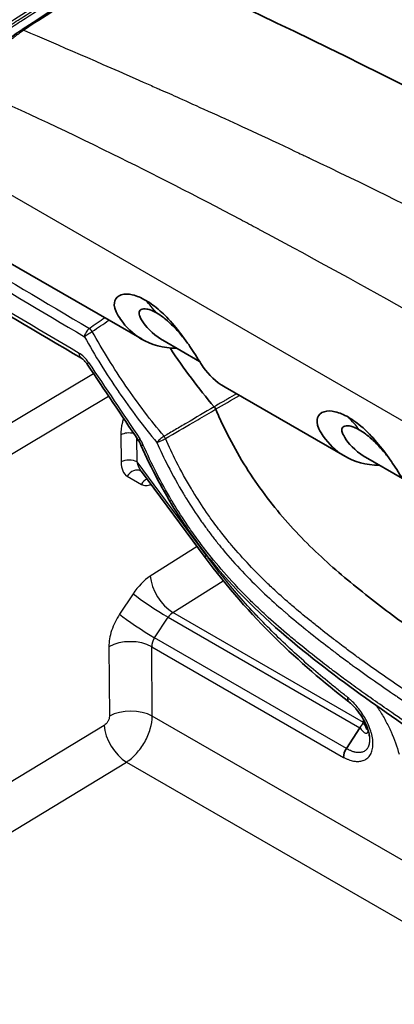
# Model space of a CAD drawing. Units: millimetres. Extents: x 43 to 3768, y 24 to 1850.
# Drawn here: x 910 to 932, y 493 to 550 of the extents above; entities that cross this region are included whole.
import ezdxf

# ---------------------------------------------------------------- set-up
doc = ezdxf.new("R2010")
doc.units = ezdxf.units.MM
doc.header["$LTSCALE"] = 3
doc.layers.add('Visible (ISO)', color=7, linetype='Continuous', lineweight=35)
doc.layers.add('Visible Narrow (ISO)', color=7, linetype='Continuous', lineweight=25)

msp = doc.modelspace()

# ---------------------------------------------------------------- linework, layer by layer
at = {"layer": 'Visible (ISO)'}
for p, q in [((910.557, 549.106), (910.557, 549.106)), ((917.221, 531.479), (904.5, 538.826)), ((920.509, 530.209), (918.404, 531.425)), ((928.788, 524.799), (921.957, 528.745)), ((932.076, 523.529), (929.971, 524.745)), ((917.186, 523.933), (920.819, 519.021)), ((929.648, 509.283), (928.883, 508.106))]:
    msp.add_line(p, q, dxfattribs=at)
for centre, major_axis, ratio, start_param, end_param in [((941.74, 213.973), (189.963, -342.89), 0.590977, 2.251982, 2.477248), ((910.555, 548.9), (-0.18, 0.273), 0.307117, 6.283071, 6.283182), ((914.094, 530.959), (-0.333, -0.562), 0.586199, 6.283124, 6.283143), ((930.011, 509.827), (0.093, 0.548), 0.237562, 1.848362, 2.055238), ((929.609, 509.326), (0.059, 0.106), 0.461068, 4.565218, 4.655247), ((929.185, 507.862), (0.317, 0.571), 0.588086, 1.469692, 2.346609)]:
    msp.add_ellipse(centre, major_axis=major_axis, ratio=ratio, start_param=start_param, end_param=end_param, dxfattribs=at)
for points in [[(923.006, 555.786), (933.717, 551.029), (944.344, 545.396), (955.117, 539.169)], [(910.375, 549.173), (912.631, 550.658), (914.871, 552.012), (916.977, 553.157)], [(913.761, 530.397), (911.271, 531.872), (908.785, 533.349), (906.302, 534.827)], [(921.337, 527.62), (920.44, 528.685), (919.602, 529.806), (918.822, 530.985)], [(917.027, 525.685), (916.05, 527.141), (915.074, 528.597), (914.098, 530.054)], [(921.337, 527.62), (921.379, 527.583), (921.404, 527.536), (921.423, 527.487)], [(917.186, 523.932), (917.184, 523.935), (917.174, 523.945), (917.157, 523.955)]]:
    msp.add_open_spline(points, degree=3, dxfattribs=at)
for points, knots in [([(907.336, 546.273), (907.546, 546.587), (907.827, 546.935), (908.237, 547.374), (908.317, 547.457), (908.462, 547.603), (908.526, 547.666), (908.787, 547.919), (908.998, 548.111), (909.538, 548.571), (909.886, 548.84), (910.276, 549.107), (910.326, 549.14), (910.375, 549.173)], [0, 0, 0, 0, 0.1949395, 0.1949395, 0.2399415, 0.2399415, 0.2736809, 0.2736809, 0.3754426, 0.3754426, 0.5240115, 0.5240115, 0.5457562, 0.5457562, 0.5457562, 0.5457562]), ([(919.199, 530.966), (918.439, 530.974), (917.751, 531.159), (916.707, 531.789), (916.315, 532.163), (915.916, 532.743), (915.82, 532.889), (915.606, 533.356), (915.633, 533.557), (915.726, 533.849), (915.862, 533.966), (916.235, 534.086), (916.462, 534.069), (916.811, 533.991), (916.944, 533.941), (917.163, 533.85), (917.298, 533.782), (917.433, 533.706)], [-0.4228486, -0.4228486, -0.4228486, -0.4228486, -0.3370076, -0.3370076, -0.2706588, -0.2706588, -0.2541848, -0.2541848, -0.2209629, -0.2209629, -0.1697954, -0.1697954, -0.1125823, -0.1125823, -0.0670875, -0.0670875, 0, 0, 0, 0]), ([(917.433, 533.706), (917.57, 533.624), (917.709, 533.534), (917.941, 533.365), (918.085, 533.254), (918.486, 532.897), (918.759, 532.624), (919.317, 531.963), (919.576, 531.617), (919.979, 531.038), (920.211, 530.688), (920.542, 530.157), (920.628, 530.017), (921.046, 529.426), (921.445, 529.051), (921.921, 528.766), (921.939, 528.755), (921.957, 528.745)], [0, 0, 0, 0, 0.0676051, 0.0676051, 0.1128477, 0.1128477, 0.1694522, 0.1694522, 0.2196301, 0.2196301, 0.2522215, 0.2522215, 0.2679467, 0.2679467, 0.3272721, 0.3272721, 0.3295882, 0.3295882, 0.3295882, 0.3295882]), ([(917.228, 532.541), (917.118, 532.715), (917.09, 532.799), (917.047, 532.944), (917.049, 533.026), (917.098, 533.127), (917.127, 533.157), (917.243, 533.224), (917.358, 533.236), (917.54, 533.203), (917.581, 533.193), (917.692, 533.159), (917.832, 533.11), (918.051, 532.984)], [-0.8713223, -0.8713223, -0.8713223, -0.8713223, -0.7633145, -0.7633145, -0.5532727, -0.5532727, -0.4281945, -0.4281945, -0.177357, -0.177357, -0.1085404, -0.1085404, 0, 0, 0, 0]), ([(919.78, 531.325), (919.715, 531.41), (919.635, 531.513), (919.385, 531.818), (919.214, 532.011), (918.952, 532.277), (918.872, 532.355), (918.626, 532.581), (918.495, 532.683), (918.295, 532.833), (918.17, 532.915), (918.051, 532.984)], [-0.180491, -0.180491, -0.180491, -0.180491, -0.1541378, -0.1541378, -0.1124824, -0.1124824, -0.0946851, -0.0946851, -0.0587049, -0.0587049, 0, 0, 0, 0]), ([(918.404, 531.425), (918.379, 531.439), (918.355, 531.454), (917.782, 531.804), (917.421, 532.237), (917.228, 532.541)], [-0.2293575, -0.2293575, -0.2293575, -0.2293575, -0.2195857, -0.2195857, 0, 0, 0, 0]), ([(914.098, 530.054), (914.057, 530.115), (914.012, 530.172), (913.923, 530.27), (913.877, 530.313), (913.809, 530.367), (913.783, 530.384), (913.761, 530.397)], [0, 0, 0, 0, 0.02599125, 0.02599125, 0.05161711, 0.05161711, 0.06860286, 0.06860286, 0.06860286, 0.06860286]), ([(960.296, 497.253), (957.201, 499.062), (954.114, 500.968), (949.139, 504.07), (947.254, 505.258), (943.489, 507.658), (941.608, 508.869), (937.855, 511.328), (935.978, 512.574), (933.188, 514.499), (932.264, 515.147), (930.429, 516.54), (929.504, 517.259), (927.719, 518.777), (926.845, 519.587), (925.169, 521.378), (924.394, 522.331), (922.961, 524.421), (922.325, 525.537), (921.663, 526.941), (921.541, 527.213), (921.423, 527.487)], [0, 0, 0, 0, 0.2251577, 0.2251577, 0.3628065, 0.3628065, 0.5004552, 0.5004552, 0.6381039, 0.6381039, 0.7069283, 0.7069283, 0.7757527, 0.7757527, 0.844577, 0.844577, 0.9134014, 0.9134014, 0.9822258, 0.9822258, 0.9984615, 0.9984615, 0.9984615, 0.9984615]), ([(930.765, 524.286), (930.005, 524.294), (929.318, 524.479), (928.274, 525.109), (927.882, 525.483), (927.483, 526.063), (927.386, 526.209), (927.173, 526.676), (927.199, 526.877), (927.293, 527.169), (927.429, 527.286), (927.802, 527.407), (928.029, 527.389), (928.377, 527.312), (928.511, 527.261), (928.729, 527.17), (928.864, 527.102), (929, 527.026)], [-0.4228486, -0.4228486, -0.4228486, -0.4228486, -0.3370076, -0.3370076, -0.2706588, -0.2706588, -0.2541848, -0.2541848, -0.2209629, -0.2209629, -0.1697954, -0.1697954, -0.1125823, -0.1125823, -0.0670875, -0.0670875, 0, 0, 0, 0]), ([(929, 527.026), (929.137, 526.945), (929.276, 526.854), (929.508, 526.685), (929.652, 526.575), (930.053, 526.217), (930.326, 525.944), (930.884, 525.283), (931.143, 524.937), (931.546, 524.358), (931.778, 524.008), (932.109, 523.477), (932.194, 523.337), (932.612, 522.747), (933.012, 522.371), (933.487, 522.086), (933.505, 522.075), (933.523, 522.065)], [0, 0, 0, 0, 0.0676051, 0.0676051, 0.1128477, 0.1128477, 0.1694522, 0.1694522, 0.2196301, 0.2196301, 0.2522215, 0.2522215, 0.2679467, 0.2679467, 0.3272721, 0.3272721, 0.3295882, 0.3295882, 0.3295882, 0.3295882]), ([(928.795, 525.861), (928.685, 526.035), (928.657, 526.119), (928.614, 526.264), (928.615, 526.346), (928.665, 526.447), (928.694, 526.477), (928.809, 526.544), (928.925, 526.556), (929.107, 526.523), (929.148, 526.513), (929.259, 526.479), (929.399, 526.43), (929.618, 526.304)], [-0.8713223, -0.8713223, -0.8713223, -0.8713223, -0.7633145, -0.7633145, -0.5532727, -0.5532727, -0.4281945, -0.4281945, -0.177357, -0.177357, -0.1085404, -0.1085404, 0, 0, 0, 0]), ([(931.346, 524.645), (931.282, 524.731), (931.202, 524.833), (930.952, 525.138), (930.781, 525.331), (930.519, 525.597), (930.439, 525.675), (930.193, 525.901), (930.062, 526.004), (929.862, 526.153), (929.737, 526.235), (929.618, 526.304)], [-0.180491, -0.180491, -0.180491, -0.180491, -0.1541378, -0.1541378, -0.1124824, -0.1124824, -0.0946851, -0.0946851, -0.0587049, -0.0587049, 0, 0, 0, 0]), ([(917.162, 525.437), (917.147, 525.472), (917.131, 525.506), (917.106, 525.553), (917.1, 525.565), (917.088, 525.586), (917.082, 525.595), (917.061, 525.632), (917.044, 525.659), (917.027, 525.685)], [0, 0, 0, 0, 0.01347203, 0.01347203, 0.01834608, 0.01834608, 0.02202722, 0.02202722, 0.03313762, 0.03313762, 0.03313762, 0.03313762]), ([(929.971, 524.745), (929.946, 524.759), (929.922, 524.774), (929.349, 525.124), (928.987, 525.557), (928.795, 525.861)], [-0.2293575, -0.2293575, -0.2293575, -0.2293575, -0.2195857, -0.2195857, 0, 0, 0, 0]), ([(954.808, 495.037), (948.497, 498.848), (942.209, 502.813), (932.754, 509.042), (929.547, 511.158), (924.737, 515.05), (923.066, 516.579), (920.708, 519.37), (919.904, 520.462), (918.803, 522.215), (918.443, 522.839), (917.768, 524.118), (917.452, 524.775), (917.162, 525.437)], [0.021557, 0.021557, 0.021557, 0.021557, 3.147508, 3.147508, 4.741717, 4.741717, 5.588706, 5.588706, 6.063864, 6.063864, 6.314958, 6.314958, 6.570304, 6.570304, 6.570304, 6.570304]), ([(929.016, 510.772), (927.602, 511.879), (926.191, 513.074), (923.425, 515.793), (922.06, 517.347), (920.819, 519.021)], [0.00065, 0.00065, 0.00065, 0.00065, 0.710589, 0.710589, 1.449105, 1.449105, 1.449105, 1.449105]), ([(928.966, 511.012), (928.953, 510.942), (928.955, 510.88), (928.983, 510.808), (928.998, 510.787), (929.017, 510.771)], [-0.000028029, -0.000028029, -0.000028029, -0.000028029, 0.0003125647, 0.0003125647, 0.0005070287, 0.0005070287, 0.0005070287, 0.0005070287]), ([(930.195, 508.803), (930.184, 508.891), (930.165, 508.986), (930.105, 509.206), (930.059, 509.333), (929.94, 509.603), (929.863, 509.748), (929.677, 510.05), (929.562, 510.207), (929.433, 510.359), (929.424, 510.369), (929.403, 510.393), (929.391, 510.408), (929.34, 510.465), (929.301, 510.506), (929.222, 510.587), (929.181, 510.626), (929.12, 510.682), (929.1, 510.7), (929.069, 510.727), (929.058, 510.736), (929.043, 510.749), (929.038, 510.754), (929.03, 510.76), (929.027, 510.762), (929.024, 510.765), (929.022, 510.766), (929.021, 510.768), (929.02, 510.768), (929.019, 510.769), (929.018, 510.77), (929.017, 510.771)], [0, 0, 0, 0, 0.0389903, 0.0389903, 0.0875616, 0.0875616, 0.1440078, 0.1440078, 0.2119721, 0.2119721, 0.2166859, 0.2166859, 0.223757, 0.223757, 0.2449859, 0.2449859, 0.2666644, 0.2666644, 0.2775737, 0.2775737, 0.2830365, 0.2830365, 0.2857688, 0.2857688, 0.2871349, 0.2871349, 0.2878179, 0.2878179, 0.2879886, 0.2879886, 0.2885019, 0.2885019, 0.2885019, 0.2885019]), ([(929.654, 509.292), (929.658, 509.298), (929.661, 509.304), (929.665, 509.31), (929.689, 509.35), (929.716, 509.387), (929.743, 509.423), (929.752, 509.433), (929.76, 509.444), (929.768, 509.454), (929.787, 509.478), (929.807, 509.502), (929.823, 509.525), (929.824, 509.527), (929.826, 509.529), (929.827, 509.531), (929.841, 509.551), (929.852, 509.571), (929.852, 509.591)], [0, 0, 0, 0, 0.0000239557, 0.0000239557, 0.0000239557, 0.0001912647, 0.0001912647, 0.0001912647, 0.0002414205, 0.0002414205, 0.0002414205, 0.0003621307, 0.0003621307, 0.0003621307, 0.000373512, 0.000373512, 0.000373512, 0.0004828405, 0.0004828405, 0.0004828405, 0.0004828405])]:
    msp.add_open_spline(points, degree=3, knots=knots, dxfattribs=at)
at = {"layer": 'Visible Narrow (ISO)'}
for p, q in [((910.291, 549.013), (910.291, 549.013)), ((911.771, 548.586), (911.771, 548.586)), ((971.965, 503.782), (908.691, 540.323)), ((914.222, 532.103), (914.222, 532.103)), ((915.457, 530.109), (915.457, 530.109)), ((914.46, 529.513), (902.039, 522.091)), ((902.822, 520.774), (915.315, 528.238)), ((916.815, 528.085), (916.815, 528.085)), ((917.166, 527.603), (917.166, 527.603)), ((916.013, 526.022), (916.025, 524.472)), ((916.941, 524.472), (916.93, 525.828)), ((920.882, 519.142), (916.941, 524.472)), ((916.381, 523.653), (917.187, 523.194)), ((924.719, 521.97), (924.719, 521.97)), ((920.359, 519.643), (917.693, 517.943)), ((918.989, 515.863), (921.851, 517.688)), ((916.715, 516.946), (915.942, 515.774)), ((917.939, 514.424), (918.712, 515.597)), ((918.712, 515.597), (929.648, 509.283)), ((929.852, 509.591), (918.989, 515.863)), ((928.883, 508.106), (917.939, 514.424)), ((915.332, 513.918), (915.362, 509.947)), ((917.773, 513.918), (928.723, 507.596)), ((917.803, 509.947), (917.773, 513.918)), ((945.875, 493.74), (917.803, 509.947)), ((915.065, 509.423), (897.366, 498.671)), ((929.654, 509.292), (929.654, 509.292)), ((898.629, 496.57), (916.328, 507.323)), ((916.328, 507.323), (941.397, 492.849))]:
    msp.add_line(p, q, dxfattribs=at)
for centre, major_axis, ratio, start_param, end_param in [((910.555, 548.9), (-0.18, 0.273), 0.307117, 5.559979, 6.283074), ((4051.172, 1980.337), (-4379.885, 317.703), 0.524877, 0.808771, 0.811227), ((4051.17, 1979.985), (4380.235, -317.706), 0.524881, 3.950397, 3.952807), ((4051.171, 1978.886), (-4380.237, 317.687), 0.524884, 0.808727, 0.81111), ((904.95, 516.156), (10.867, 18.818), 0.575198, 6.046578, 6.1198), ((914.267, 531.866), (0.183, -0.27), 0.401518, 1.529165, 2.315637), ((914.267, 531.866), (0.184, -0.27), 0.401446, 1.528347, 2.314712), ((913.67, 529.775), (0.628, -0.985), 0.537996, 1.613683, 2.326048), ((914.094, 530.959), (-0.333, -0.562), 0.586199, 5.504353, 6.283185), ((914.641, 530.418), (-0.543, -0.363), 0.112755, 5.673196, 6.283185), ((5750.741, 3182.355), (-4677.367, 5200.827), 0.780486, 1.389352, 1.390109), ((916.516, 509.476), (10.867, 18.818), 0.575198, 6.046578, 6.1198), ((916.467, 525.755), (-0.653, -0.005), 0.57229, 4.255013, 5.476008), ((917.569, 526.049), (-0.542, -0.364), 0.112289, 5.672549, 6.283186), ((911.91, 522.882), (-5.337, -2.652), 0.611202, 3.111626, 3.221104), ((918.417, 525.79), (0.165, -0.282), 0.40089, 1.391978, 1.870923), ((918.417, 525.79), (0.164, -0.282), 0.399878, 1.393617, 1.872478), ((917.761, 525.699), (-0.598, -0.262), 0.142881, 6.283185, 6.896653), ((916.479, 524.206), (-0.653, -0.005), 0.57229, 3.922665, 5.476008), ((916.835, 523.387), (0.323, 0.568), 0.805651, 0.001203, 1.559687), ((917.641, 522.928), (-0.323, -0.568), 0.805651, 3.995459, 4.70128), ((917.713, 516.308), (1.198, 1.794), 0.549034, 0.895591, 1.581829), ((918.903, 517.232), (0.936, -1.469), 0.525894, 3.912012, 5.472887), ((917.925, 516.236), (1.454, -0.959), 0.070132, 3.777386, 5.330313), ((917.151, 515.063), (1.454, -0.959), 0.070132, 3.777386, 5.330313), ((919.003, 515.412), (-0.341, -0.48), 0.584744, 4.056341, 4.742559), ((916.542, 513.207), (1.742, 0.013), 0.57229, 0.781073, 2.334416), ((918.262, 514.167), (0.342, 0.555), 0.631164, 1.495818, 2.374952), ((916.571, 509.236), (1.742, 0.013), 0.57229, 0.781073, 2.334416), ((916.275, 508.713), (0.904, -1.489), 0.54169, 3.92359, 5.484908)]:
    msp.add_ellipse(centre, major_axis=major_axis, ratio=ratio, start_param=start_param, end_param=end_param, dxfattribs=at)
for points, knots in [([(922.344, 555.716), (924.554, 554.724), (926.752, 553.696), (928.943, 552.632), (931.702, 551.292), (934.452, 549.895), (937.205, 548.447), (939.959, 546.998), (942.716, 545.497), (945.492, 543.95), (946.88, 543.176), (948.273, 542.391), (949.673, 541.595), (950.372, 541.196), (951.074, 540.796), (951.777, 540.392), (952.414, 540.027), (953.053, 539.66), (953.692, 539.29)], [0.0014281, 0.0014281, 0.0014281, 0.0014281, 0.186904, 0.186904, 0.186904, 0.4205387, 0.4205387, 0.4205387, 0.6541733, 0.6541733, 0.6541733, 0.7709906, 0.7709906, 0.7709906, 0.8293993, 0.8293993, 0.8293993, 0.8822672, 0.8822672, 0.8822672, 0.8822672]), ([(909.514, 549.483), (910.652, 550.234), (911.779, 550.947), (912.889, 551.617), (912.898, 551.623), (912.907, 551.629), (912.917, 551.634), (914.017, 552.299), (915.095, 552.918), (916.148, 553.491)], [0, 0, 0, 0, 0.00501269, 0.00501269, 0.00501269, 0.00505461, 0.00505461, 0.00505461, 0.01002538, 0.01002538, 0.01002538, 0.01002538]), ([(909.62, 549.369), (909.904, 549.556), (910.19, 549.743), (910.474, 549.926), (911.327, 550.477), (912.163, 551), (912.99, 551.5), (912.996, 551.503), (913.001, 551.506), (913.007, 551.51), (914.104, 552.172), (915.182, 552.792), (916.231, 553.362)], [0, 0, 0, 0, 0.001242607, 0.001242607, 0.001242607, 0.004970429, 0.004970429, 0.004970429, 0.00499587, 0.00499587, 0.00499587, 0.009940857, 0.009940857, 0.009940857, 0.009940857]), ([(916.315, 553.234), (915.266, 552.664), (914.189, 552.045), (913.092, 551.382), (913.086, 551.379), (913.081, 551.375), (913.076, 551.372), (912.524, 551.039), (911.969, 550.696), (911.408, 550.341), (911.127, 550.164), (910.845, 549.984), (910.561, 549.8), (910.277, 549.617), (909.991, 549.43), (909.707, 549.243)], [0, 0, 0, 0, 0.004951063, 0.004951063, 0.004951063, 0.004975129, 0.004975129, 0.004975129, 0.007462694, 0.007462694, 0.007462694, 0.008706477, 0.008706477, 0.008706477, 0.009950259, 0.009950259, 0.009950259, 0.009950259]), ([(917.115, 553.154), (916.053, 552.576), (914.962, 551.949), (913.853, 551.278), (913.298, 550.942), (912.737, 550.596), (912.174, 550.239), (911.611, 549.883), (911.045, 549.517), (910.476, 549.141)], [0, 0, 0, 0, 0.00501699, 0.00501699, 0.00501699, 0.00752697, 0.00752697, 0.00752697, 0.01003596, 0.01003596, 0.01003596, 0.01003596]), ([(910.476, 549.141), (910.312, 549.03), (910.147, 548.91), (909.983, 548.784), (909.82, 548.658), (909.66, 548.528), (909.503, 548.394), (909.499, 548.391), (909.496, 548.388), (909.492, 548.385), (909.339, 548.254), (909.188, 548.117), (909.044, 547.981), (909.04, 547.977), (909.036, 547.973), (909.032, 547.969), (908.888, 547.833), (908.752, 547.698), (908.621, 547.562), (908.618, 547.558), (908.614, 547.555), (908.611, 547.551), (908.481, 547.415), (908.357, 547.28), (908.24, 547.145), (908.237, 547.142), (908.234, 547.139), (908.231, 547.136), (908.113, 547), (908.002, 546.865), (907.899, 546.734), (907.898, 546.731), (907.896, 546.729), (907.894, 546.727), (907.687, 546.461), (907.515, 546.209), (907.377, 545.972)], [-0.00000006, -0.00000006, -0.00000006, -0.00000006, 0.000729272, 0.000729272, 0.000729272, 0.001458605, 0.001458605, 0.001458605, 0.001475401, 0.001475401, 0.001475401, 0.002187937, 0.002187937, 0.002187937, 0.002207625, 0.002207625, 0.002207625, 0.002917269, 0.002917269, 0.002917269, 0.002936868, 0.002936868, 0.002936868, 0.003646601, 0.003646601, 0.003646601, 0.003663541, 0.003663541, 0.003663541, 0.004375934, 0.004375934, 0.004375934, 0.004388045, 0.004388045, 0.004388045, 0.005834598, 0.005834598, 0.005834598, 0.005834598]), ([(910.476, 549.141), (912.483, 548.283), (914.755, 547.302), (917.295, 546.179), (917.538, 546.071), (917.785, 545.962), (918.033, 545.851), (918.128, 545.809), (918.223, 545.767), (918.318, 545.724), (918.378, 545.698), (918.438, 545.671), (918.498, 545.644), (918.504, 545.642), (918.504, 545.642), (918.506, 545.641), (918.509, 545.64), (918.511, 545.639), (918.513, 545.638), (918.522, 545.634), (918.531, 545.629), (918.541, 545.625), (919.13, 545.362), (920.111, 544.924), (921.485, 544.299), (922.681, 543.754), (924.175, 543.067), (925.967, 542.22), (926.092, 542.161), (926.219, 542.101), (926.348, 542.04), (926.417, 542.007), (926.487, 541.974), (926.557, 541.941), (926.606, 541.918), (926.654, 541.895), (926.703, 541.871), (926.714, 541.866), (926.727, 541.86), (926.736, 541.855), (926.749, 541.849), (926.762, 541.843), (926.776, 541.837), (929.98, 540.311), (932.602, 538.992), (934.64, 537.938), (934.742, 537.885), (934.841, 537.834), (934.94, 537.783), (934.948, 537.778), (934.956, 537.774), (934.966, 537.769), (934.977, 537.763), (934.988, 537.757), (934.999, 537.752), (935.021, 537.74), (935.043, 537.729), (935.065, 537.718), (935.109, 537.695), (935.152, 537.672), (935.196, 537.649), (935.283, 537.604), (935.371, 537.558), (935.458, 537.513), (935.632, 537.422), (935.806, 537.331), (935.979, 537.239), (936.326, 537.057), (936.671, 536.874), (937.014, 536.691), (937.663, 536.345), (938.306, 535.998), (938.943, 535.65), (938.98, 535.63), (939.016, 535.61), (939.053, 535.59), (939.736, 535.216), (940.412, 534.841), (941.081, 534.466), (941.729, 534.101), (942.371, 533.736), (943.006, 533.37)], [0.004586, 0.004586, 0.004586, 0.004586, 0.2169206, 0.2169206, 0.2169206, 0.2373057, 0.2373057, 0.2373057, 0.245063, 0.245063, 0.245063, 0.2499113, 0.2499113, 0.2499113, 0.2503962, 0.2503962, 0.2503962, 0.250881, 0.250881, 0.250881, 0.2528203, 0.2528203, 0.2528203, 0.3769375, 0.3769375, 0.3769375, 0.4849532, 0.4849532, 0.4849532, 0.4925191, 0.4925191, 0.4925191, 0.4966121, 0.4966121, 0.4966121, 0.4994235, 0.4994235, 0.4994235, 0.5000849, 0.5000849, 0.5000849, 0.5010546, 0.5010546, 0.5010546, 0.7375305, 0.7375305, 0.7375305, 0.7492889, 0.7492889, 0.7492889, 0.7502585, 0.7502585, 0.7502585, 0.7512282, 0.7512282, 0.7512282, 0.7531675, 0.7531675, 0.7531675, 0.7570462, 0.7570462, 0.7570462, 0.7648035, 0.7648035, 0.7648035, 0.7803182, 0.7803182, 0.7803182, 0.8113474, 0.8113474, 0.8113474, 0.8700193, 0.8700193, 0.8700193, 0.873406, 0.873406, 0.873406, 0.9364004, 0.9364004, 0.9364004, 0.9975232, 0.9975232, 0.9975232, 0.9975232]), ([(940.518, 528.454), (939.876, 528.825), (939.243, 529.189), (938.619, 529.548), (937.909, 529.956), (937.21, 530.357), (936.522, 530.75), (935.073, 531.578), (933.675, 532.372), (932.326, 533.13), (929.271, 534.847), (926.472, 536.384), (923.929, 537.742), (923.901, 537.757), (923.873, 537.772), (923.846, 537.786), (923.837, 537.791), (923.829, 537.795), (923.817, 537.802), (923.488, 537.977), (923.161, 538.151), (922.836, 538.323), (920.315, 539.659), (917.879, 540.907), (915.529, 542.068), (912.673, 543.477), (909.944, 544.757), (907.341, 545.909)], [0.0019867, 0.0019867, 0.0019867, 0.0019867, 0.0515907, 0.0515907, 0.0515907, 0.108059, 0.108059, 0.108059, 0.2269669, 0.2269669, 0.2269669, 0.4962641, 0.4962641, 0.4962641, 0.4991991, 0.4991991, 0.4991991, 0.5001646, 0.5001646, 0.5001646, 0.5271975, 0.5271975, 0.5271975, 0.736412, 0.736412, 0.736412, 0.9906188, 0.9906188, 0.9906188, 0.9906188]), ([(914.222, 532.103), (914.149, 532.048), (914.08, 531.969), (913.978, 531.798), (913.945, 531.708), (913.938, 531.63)], [0, 0, 0, 0, 0.0003526633, 0.0003526633, 0.0007053266, 0.0007053266, 0.0007053266, 0.0007053266]), ([(913.938, 531.63), (913.982, 531.667), (914.052, 531.717), (914.213, 531.825), (914.303, 531.881), (914.383, 531.928)], [-0.0000048453, -0.0000048453, -0.0000048453, -0.0000048453, 0.0003440005, 0.0003440005, 0.0006928463, 0.0006928463, 0.0006928463, 0.0006928463]), ([(913.938, 531.63), (914.538, 530.552), (915.184, 529.506), (915.875, 528.495), (915.877, 528.492), (915.879, 528.49), (915.88, 528.487), (916.573, 527.473), (917.303, 526.506), (918.069, 525.585)], [0, 0, 0, 0, 0.004307688, 0.004307688, 0.004307688, 0.004318959, 0.004318959, 0.004318959, 0.008637917, 0.008637917, 0.008637917, 0.008637917]), ([(918.476, 525.937), (917.716, 526.848), (916.993, 527.806), (915.62, 529.817), (914.978, 530.856), (914.383, 531.928)], [0.000093543, 0.000093543, 0.000093543, 0.000093543, 0.004373552, 0.004373552, 0.008653561, 0.008653561, 0.008653561, 0.008653561]), ([(922.617, 528.363), (922.441, 528.262), (922.265, 528.162), (922.09, 528.061), (922.027, 528.025), (921.964, 527.989), (921.901, 527.953), (921.712, 527.844), (921.524, 527.735), (921.337, 527.62)], [0.010598721, 0.010598721, 0.010598721, 0.010598721, 0.011529017, 0.011529017, 0.011529017, 0.011862412, 0.011862412, 0.011862412, 0.012862491, 0.012862491, 0.012862491, 0.012862491]), ([(921.337, 527.62), (920.814, 527.311), (920.29, 527.003), (919.766, 526.695), (919.548, 526.567), (919.33, 526.439), (919.112, 526.311), (918.9, 526.186), (918.688, 526.061), (918.476, 525.937)], [0, 0, 0, 0, 0.002321799, 0.002321799, 0.002321799, 0.003287293, 0.003287293, 0.003287293, 0.004227239, 0.004227239, 0.004227239, 0.004227239]), ([(918.558, 525.805), (919.082, 526.113), (919.607, 526.42), (920.132, 526.727), (920.485, 526.934), (920.837, 527.14), (921.19, 527.346), (921.268, 527.392), (921.346, 527.438), (921.423, 527.487)], [0.000000024, 0.000000024, 0.000000024, 0.000000024, 0.002323216, 0.002323216, 0.002323216, 0.00388452, 0.00388452, 0.00388452, 0.004230048, 0.004230048, 0.004230048, 0.004230048]), ([(916.17, 526.963), (916.143, 526.882), (916.12, 526.8), (916.1, 526.72), (916.038, 526.47), (916.012, 526.229), (916.013, 526.022)], [1.0143235, 1.0143235, 1.0143235, 1.0143235, 1.1423257, 1.1423257, 1.1423257, 1.5398833, 1.5398833, 1.5398833, 1.5398833]), ([(918.476, 525.937), (918.398, 525.887), (918.313, 525.824), (918.167, 525.697), (918.105, 525.634), (918.069, 525.585)], [0, 0, 0, 0, 0.0003507423, 0.0003507423, 0.0007014508, 0.0007014508, 0.0007014508, 0.0007014508]), ([(918.069, 525.585), (918.124, 525.603), (918.204, 525.636), (918.381, 525.715), (918.475, 525.761), (918.558, 525.805)], [-0.0000053112, -0.0000053112, -0.0000053112, -0.0000053112, 0.0003436447, 0.0003436447, 0.0006926376, 0.0006926376, 0.0006926376, 0.0006926376]), ([(918.069, 525.585), (918.266, 525.137), (918.475, 524.693), (918.696, 524.259), (918.973, 523.712), (919.269, 523.177), (919.582, 522.653), (919.639, 522.559), (919.696, 522.466), (919.753, 522.372), (920.016, 521.946), (920.292, 521.527), (920.58, 521.116), (920.639, 521.033), (920.698, 520.949), (920.758, 520.866), (920.877, 520.701), (920.999, 520.537), (921.121, 520.375), (921.181, 520.296), (921.24, 520.219), (921.3, 520.142), (921.426, 519.979), (921.553, 519.819), (921.681, 519.662), (921.74, 519.59), (921.798, 519.518), (921.857, 519.447), (922.561, 518.601), (923.297, 517.823), (924.057, 517.095), (924.111, 517.043), (924.165, 516.992), (924.219, 516.941), (924.579, 516.601), (924.944, 516.272), (925.309, 515.954), (925.359, 515.911), (925.409, 515.868), (925.458, 515.825), (925.83, 515.505), (926.203, 515.196), (926.577, 514.894), (926.621, 514.858), (926.666, 514.822), (926.711, 514.786), (927.091, 514.482), (927.471, 514.185), (927.853, 513.891), (927.893, 513.861), (927.932, 513.83), (927.972, 513.8), (928.146, 513.667), (928.319, 513.535), (928.493, 513.403), (928.707, 513.241), (928.921, 513.082), (929.135, 512.925), (929.17, 512.899), (929.204, 512.874), (929.239, 512.849), (930.062, 512.248), (930.89, 511.675), (931.718, 511.107), (931.742, 511.09), (931.766, 511.074), (931.791, 511.057), (933.493, 509.891), (935.199, 508.76), (936.907, 507.641), (936.91, 507.639), (936.913, 507.637), (936.916, 507.635), (938.627, 506.515), (940.34, 505.41), (942.054, 504.315), (942.073, 504.303), (942.091, 504.292), (942.11, 504.28), (943.806, 503.197), (945.504, 502.123), (947.204, 501.059), (947.244, 501.034), (947.284, 501.009), (947.324, 500.984), (949.003, 499.934), (950.683, 498.889), (952.365, 497.859), (952.426, 497.821), (952.488, 497.784), (952.549, 497.746), (954.209, 496.73), (955.872, 495.729), (957.536, 494.757)], [0, 0, 0, 0, 0.00173274, 0.00173274, 0.00173274, 0.00391194, 0.00391194, 0.00391194, 0.00430292, 0.00430292, 0.00430292, 0.00609024, 0.00609024, 0.00609024, 0.00645438, 0.00645438, 0.00645438, 0.00717948, 0.00717948, 0.00717948, 0.00753011, 0.00753011, 0.00753011, 0.00826848, 0.00826848, 0.00826848, 0.00860584, 0.00860584, 0.00860584, 0.01262503, 0.01262503, 0.01262503, 0.01290875, 0.01290875, 0.01290875, 0.01480333, 0.01480333, 0.01480333, 0.01506021, 0.01506021, 0.01506021, 0.01698162, 0.01698162, 0.01698162, 0.01721167, 0.01721167, 0.01721167, 0.01915993, 0.01915993, 0.01915993, 0.01936313, 0.01936313, 0.01936313, 0.02024907, 0.02024907, 0.02024907, 0.02133823, 0.02133823, 0.02133823, 0.02151459, 0.02151459, 0.02151459, 0.02569484, 0.02569484, 0.02569484, 0.02581751, 0.02581751, 0.02581751, 0.03440807, 0.03440807, 0.03440807, 0.03442334, 0.03442334, 0.03442334, 0.04302918, 0.04302918, 0.04302918, 0.04312131, 0.04312131, 0.04312131, 0.05163502, 0.05163502, 0.05163502, 0.05183454, 0.05183454, 0.05183454, 0.06024085, 0.06024085, 0.06024085, 0.06054764, 0.06054764, 0.06054764, 0.06884669, 0.06884669, 0.06884669, 0.06884669]), ([(957.786, 495.25), (956.124, 496.222), (954.465, 497.22), (952.808, 498.234), (952.755, 498.267), (952.701, 498.3), (952.648, 498.333), (950.959, 499.367), (949.272, 500.416), (947.586, 501.47), (947.565, 501.484), (947.543, 501.497), (947.522, 501.511), (945.815, 502.579), (944.109, 503.657), (942.406, 504.745), (942.396, 504.751), (942.385, 504.758), (942.375, 504.764), (940.682, 505.845), (938.99, 506.935), (937.301, 508.041), (937.259, 508.068), (937.218, 508.095), (937.176, 508.123), (935.518, 509.208), (933.862, 510.307), (932.209, 511.437), (932.138, 511.486), (932.067, 511.534), (931.995, 511.583), (931.22, 512.115), (930.445, 512.651), (929.674, 513.211), (929.591, 513.271), (929.507, 513.332), (929.424, 513.393), (929.212, 513.549), (929, 513.706), (928.788, 513.866), (928.664, 513.96), (928.539, 514.056), (928.414, 514.151), (928.327, 514.218), (928.239, 514.285), (928.151, 514.353), (927.821, 514.607), (927.49, 514.864), (927.161, 515.126), (927.069, 515.2), (926.976, 515.274), (926.884, 515.348), (926.56, 515.61), (926.237, 515.877), (925.915, 516.151), (925.821, 516.232), (925.726, 516.313), (925.632, 516.395), (925.314, 516.672), (924.996, 516.957), (924.682, 517.251), (924.588, 517.339), (924.494, 517.428), (924.4, 517.518), (923.685, 518.203), (922.992, 518.932), (922.328, 519.723), (922.244, 519.823), (922.16, 519.924), (922.077, 520.026), (921.975, 520.152), (921.873, 520.28), (921.772, 520.409), (921.692, 520.512), (921.612, 520.615), (921.533, 520.72), (921.431, 520.854), (921.331, 520.99), (921.232, 521.126), (921.156, 521.23), (921.081, 521.336), (921.007, 521.441), (920.736, 521.827), (920.477, 522.219), (920.23, 522.619), (920.165, 522.723), (920.101, 522.828), (920.038, 522.933), (919.733, 523.442), (919.446, 523.962), (919.177, 524.492), (918.959, 524.922), (918.752, 525.361), (918.558, 525.805)], [0, 0, 0, 0, 0.00821856, 0.00821856, 0.00821856, 0.00848348, 0.00848348, 0.00848348, 0.01685952, 0.01685952, 0.01685952, 0.01696696, 0.01696696, 0.01696696, 0.02545045, 0.02545045, 0.02545045, 0.02550104, 0.02550104, 0.02550104, 0.03393393, 0.03393393, 0.03393393, 0.03414094, 0.03414094, 0.03414094, 0.04241741, 0.04241741, 0.04241741, 0.04277477, 0.04277477, 0.04277477, 0.04665915, 0.04665915, 0.04665915, 0.04707786, 0.04707786, 0.04707786, 0.04814899, 0.04814899, 0.04814899, 0.04878002, 0.04878002, 0.04878002, 0.04922481, 0.04922481, 0.04922481, 0.05090089, 0.05090089, 0.05090089, 0.05137074, 0.05137074, 0.05137074, 0.05302176, 0.05302176, 0.05302176, 0.05350695, 0.05350695, 0.05350695, 0.05514263, 0.05514263, 0.05514263, 0.05563328, 0.05563328, 0.05563328, 0.05938437, 0.05938437, 0.05938437, 0.05985879, 0.05985879, 0.05985879, 0.06044481, 0.06044481, 0.06044481, 0.0609102, 0.0609102, 0.0609102, 0.06150525, 0.06150525, 0.06150525, 0.06196078, 0.06196078, 0.06196078, 0.06362612, 0.06362612, 0.06362612, 0.06406037, 0.06406037, 0.06406037, 0.06616329, 0.06616329, 0.06616329, 0.06786786, 0.06786786, 0.06786786, 0.06786786]), ([(954.808, 495.255), (953.96, 495.767), (953.111, 496.283), (952.264, 496.803), (951.47, 497.29), (950.676, 497.779), (949.883, 498.27), (948.922, 498.865), (947.962, 499.464), (947.002, 500.065), (945.25, 501.163), (943.5, 502.27), (941.752, 503.388), (941.187, 503.749), (940.623, 504.111), (940.058, 504.474), (938.875, 505.236), (937.693, 506.003), (936.513, 506.778), (936.062, 507.073), (935.612, 507.37), (935.162, 507.668), (934.347, 508.207), (933.534, 508.75), (932.721, 509.301), (932.245, 509.623), (931.769, 509.948), (931.294, 510.276), (930.958, 510.507), (930.622, 510.741), (930.286, 510.977), (930.189, 511.046), (930.092, 511.114), (929.994, 511.183), (929.687, 511.401), (929.38, 511.621), (929.073, 511.845), (928.948, 511.937), (928.823, 512.029), (928.699, 512.121), (928.483, 512.281), (928.268, 512.444), (928.053, 512.609), (927.99, 512.657), (927.928, 512.705), (927.865, 512.753), (927.713, 512.87), (927.561, 512.987), (927.409, 513.105), (926.979, 513.439), (926.551, 513.778), (926.124, 514.127), (925.903, 514.308), (925.683, 514.491), (925.463, 514.678), (925.064, 515.017), (924.668, 515.366), (924.272, 515.731), (924.041, 515.945), (923.81, 516.163), (923.58, 516.388), (923.417, 516.547), (923.255, 516.708), (923.095, 516.872), (922.841, 517.131), (922.59, 517.395), (922.343, 517.665), (921.94, 518.107), (921.546, 518.564), (921.162, 519.04), (921.063, 519.163), (920.965, 519.287), (920.868, 519.412), (920.691, 519.639), (920.517, 519.87), (920.345, 520.106), (920.244, 520.244), (920.144, 520.383), (920.046, 520.524), (919.976, 520.624), (919.906, 520.724), (919.838, 520.825), (919.552, 521.243), (919.279, 521.669), (919.018, 522.101), (918.976, 522.17), (918.935, 522.239), (918.893, 522.309), (918.296, 523.316), (917.764, 524.359), (917.293, 525.436)], [0.00450233, 0.00450233, 0.00450233, 0.00450233, 0.00870771, 0.00870771, 0.00870771, 0.01264616, 0.01264616, 0.01264616, 0.01741623, 0.01741623, 0.01741623, 0.02612475, 0.02612475, 0.02612475, 0.02893769, 0.02893769, 0.02893769, 0.03483327, 0.03483327, 0.03483327, 0.03708346, 0.03708346, 0.03708346, 0.04115634, 0.04115634, 0.04115634, 0.04354172, 0.04354172, 0.04354172, 0.04522922, 0.04522922, 0.04522922, 0.04571884, 0.04571884, 0.04571884, 0.04726566, 0.04726566, 0.04726566, 0.04789596, 0.04789596, 0.04789596, 0.04898452, 0.04898452, 0.04898452, 0.0493021, 0.0493021, 0.0493021, 0.05007307, 0.05007307, 0.05007307, 0.05225019, 0.05225019, 0.05225019, 0.05337499, 0.05337499, 0.05337499, 0.05541143, 0.05541143, 0.05541143, 0.05660397, 0.05660397, 0.05660397, 0.05744787, 0.05744787, 0.05744787, 0.05878107, 0.05878107, 0.05878107, 0.06095854, 0.06095854, 0.06095854, 0.06152075, 0.06152075, 0.06152075, 0.06253897, 0.06253897, 0.06253897, 0.06313546, 0.06313546, 0.06313546, 0.06355719, 0.06355719, 0.06355719, 0.06531258, 0.06531258, 0.06531258, 0.06559363, 0.06559363, 0.06559363, 0.06966652, 0.06966652, 0.06966652, 0.06966652]), ([(916.025, 524.472), (916.026, 524.286), (916.058, 524.107), (916.121, 523.963), (916.183, 523.82), (916.275, 523.713), (916.381, 523.653)], [4.6814759, 4.6814759, 4.6814759, 4.6814759, 5.1265611, 5.1265611, 5.1265611, 5.5715942, 5.5715942, 5.5715942, 5.5715942]), ([(917.187, 523.194), (917.265, 523.15), (917.355, 523.127), (917.451, 523.13), (917.541, 523.133), (917.635, 523.157), (917.728, 523.2)], [2.4300015, 2.4300015, 2.4300015, 2.4300015, 2.7528964, 2.7528964, 2.7528964, 3.0539646, 3.0539646, 3.0539646, 3.0539646]), ([(920.882, 519.142), (920.844, 519.099), (920.821, 519.064), (920.814, 519.033), (920.815, 519.026), (920.819, 519.021)], [0.0000115, 0.0000115, 0.0000115, 0.0000115, 0.5, 0.5, 0.7012712, 0.7012712, 0.7012712, 0.7012712]), ([(928.966, 511.012), (928.877, 511.082), (928.788, 511.152), (928.699, 511.222), (928.625, 511.28), (928.551, 511.339), (928.477, 511.398), (928.297, 511.542), (928.117, 511.687), (927.937, 511.834), (927.579, 512.127), (927.221, 512.426), (926.866, 512.734), (926.857, 512.741), (926.849, 512.748), (926.84, 512.755), (926.138, 513.363), (925.442, 514.003), (924.76, 514.676), (924.419, 515.013), (924.082, 515.358), (923.748, 515.713), (923.744, 515.717), (923.74, 515.722), (923.736, 515.726), (923.406, 516.077), (923.08, 516.437), (922.76, 516.805), (922.752, 516.814), (922.744, 516.823), (922.736, 516.832), (922.42, 517.196), (922.109, 517.567), (921.804, 517.947), (921.792, 517.961), (921.781, 517.976), (921.77, 517.99), (921.611, 518.187), (921.455, 518.387), (921.299, 518.589), (921.222, 518.69), (921.145, 518.791), (921.068, 518.893), (921.044, 518.925), (921.019, 518.958), (920.995, 518.99), (920.976, 519.015), (920.958, 519.041), (920.939, 519.066), (920.929, 519.079), (920.92, 519.091), (920.91, 519.104), (920.901, 519.117), (920.892, 519.13), (920.882, 519.142)], [0, 0, 0, 0, 0.00044841, 0.00044841, 0.00044841, 0.00082158, 0.00082158, 0.00082158, 0.0017292, 0.0017292, 0.0017292, 0.00354436, 0.00354436, 0.00354436, 0.00358726, 0.00358726, 0.00358726, 0.00717453, 0.00717453, 0.00717453, 0.00896816, 0.00896816, 0.00896816, 0.00899005, 0.00899005, 0.00899005, 0.01076179, 0.01076179, 0.01076179, 0.01080528, 0.01080528, 0.01080528, 0.01255542, 0.01255542, 0.01255542, 0.01262049, 0.01262049, 0.01262049, 0.01352809, 0.01352809, 0.01352809, 0.0139819, 0.0139819, 0.0139819, 0.01412485, 0.01412485, 0.01412485, 0.01423695, 0.01423695, 0.01423695, 0.014293, 0.014293, 0.014293, 0.01434905, 0.01434905, 0.01434905, 0.01434905]), ([(915.942, 515.774), (915.749, 515.482), (915.593, 515.162), (915.488, 514.842), (915.383, 514.523), (915.33, 514.205), (915.332, 513.918)], [5.8698253, 5.8698253, 5.8698253, 5.8698253, 6.3083081, 6.3083081, 6.3083081, 6.746791, 6.746791, 6.746791, 6.746791]), ([(928.723, 507.596), (928.739, 507.587), (928.755, 507.579), (928.77, 507.571), (928.796, 507.558), (928.821, 507.546), (928.846, 507.534), (928.897, 507.51), (928.947, 507.489), (928.997, 507.47), (929.096, 507.432), (929.194, 507.404), (929.29, 507.386), (929.296, 507.385), (929.303, 507.384), (929.31, 507.383), (929.398, 507.367), (929.486, 507.36), (929.569, 507.363), (929.574, 507.363), (929.579, 507.364), (929.584, 507.364), (929.668, 507.368), (929.747, 507.382), (929.823, 507.406), (929.826, 507.407), (929.83, 507.408), (929.834, 507.41), (929.91, 507.435), (929.98, 507.472), (930.044, 507.518), (930.046, 507.52), (930.048, 507.522), (930.05, 507.523), (930.114, 507.572), (930.171, 507.632), (930.22, 507.702), (930.221, 507.704), (930.222, 507.705), (930.223, 507.707), (930.271, 507.779), (930.31, 507.861), (930.339, 507.954), (930.368, 508.048), (930.387, 508.153), (930.394, 508.267), (930.401, 508.379), (930.396, 508.496), (930.381, 508.618), (930.366, 508.739), (930.34, 508.867), (930.305, 508.995), (930.304, 508.999), (930.303, 509.003), (930.302, 509.006), (930.267, 509.131), (930.223, 509.255), (930.172, 509.378), (930.17, 509.383), (930.168, 509.389), (930.166, 509.394), (930.115, 509.516), (930.056, 509.638), (929.991, 509.757), (929.988, 509.764), (929.984, 509.77), (929.98, 509.777), (929.916, 509.894), (929.846, 510.007), (929.772, 510.116), (929.767, 510.124), (929.762, 510.131), (929.757, 510.139), (929.683, 510.246), (929.605, 510.351), (929.523, 510.45), (929.516, 510.459), (929.509, 510.467), (929.503, 510.475), (929.414, 510.582), (929.322, 510.681), (929.228, 510.775), (929.181, 510.821), (929.133, 510.866), (929.085, 510.91), (929.061, 510.931), (929.036, 510.953), (929.012, 510.973), (929, 510.984), (928.987, 510.994), (928.975, 511.004), (928.972, 511.007), (928.969, 511.009), (928.966, 511.012)], [0, 0, 0, 0, 0.00007793, 0.00007793, 0.00007793, 0.000203579, 0.000203579, 0.000203579, 0.000455088, 0.000455088, 0.000455088, 0.000958615, 0.000958615, 0.000958615, 0.000994246, 0.000994246, 0.000994246, 0.001461948, 0.001461948, 0.001461948, 0.001491369, 0.001491369, 0.001491369, 0.001965275, 0.001965275, 0.001965275, 0.001988492, 0.001988492, 0.001988492, 0.002468583, 0.002468583, 0.002468583, 0.002485615, 0.002485615, 0.002485615, 0.002971909, 0.002971909, 0.002971909, 0.002982738, 0.002982738, 0.002982738, 0.00347523, 0.00347523, 0.00347523, 0.003976984, 0.003976984, 0.003976984, 0.004474107, 0.004474107, 0.004474107, 0.00497123, 0.00497123, 0.00497123, 0.004985189, 0.004985189, 0.004985189, 0.005468353, 0.005468353, 0.005468353, 0.005488512, 0.005488512, 0.005488512, 0.005965476, 0.005965476, 0.005965476, 0.005991825, 0.005991825, 0.005991825, 0.006462599, 0.006462599, 0.006462599, 0.006495155, 0.006495155, 0.006495155, 0.006959722, 0.006959722, 0.006959722, 0.006998405, 0.006998405, 0.006998405, 0.007500534, 0.007500534, 0.007500534, 0.00775116, 0.00775116, 0.00775116, 0.007876338, 0.007876338, 0.007876338, 0.007938889, 0.007938889, 0.007938889, 0.007953968, 0.007953968, 0.007953968, 0.007953968]), ([(930.574, 510.568), (930.635, 510.48), (930.696, 510.39), (930.754, 510.299), (930.881, 510.102), (931.002, 509.899), (931.115, 509.69), (931.228, 509.482), (931.333, 509.269), (931.428, 509.056), (931.619, 508.632), (931.772, 508.203), (931.887, 507.771)], [0.002910525, 0.002910525, 0.002910525, 0.002910525, 0.003290796, 0.003290796, 0.003290796, 0.004113496, 0.004113496, 0.004113496, 0.004936195, 0.004936195, 0.004936195, 0.006581593, 0.006581593, 0.006581593, 0.006581593]), ([(915.362, 509.947), (915.362, 509.902), (915.355, 509.852), (915.325, 509.751), (915.304, 509.7), (915.249, 509.604), (915.216, 509.558), (915.144, 509.48), (915.104, 509.448), (915.065, 509.423)], [5.81958, 5.81958, 5.81958, 5.81958, 6.20137, 6.20137, 6.583161, 6.583161, 6.964952, 6.964952, 7.346743, 7.346743, 7.346743, 7.346743]), ([(916.328, 507.323), (916.525, 507.445), (916.719, 507.61), (916.898, 507.807), (917.077, 508.003), (917.24, 508.23), (917.376, 508.471), (917.512, 508.713), (917.62, 508.969), (917.693, 509.221), (917.766, 509.473), (917.803, 509.721), (917.803, 509.947)], [5.219628, 5.219628, 5.219628, 5.219628, 5.601419, 5.601419, 5.601419, 5.983209, 5.983209, 5.983209, 6.365, 6.365, 6.365, 6.746791, 6.746791, 6.746791, 6.746791]), ([(930.113, 509.169), (930.106, 509.165), (930.098, 509.165), (930.09, 509.169), (930.065, 509.18), (930.038, 509.221), (930.011, 509.272), (929.984, 509.323), (929.956, 509.386), (929.927, 509.458), (929.912, 509.493), (929.897, 509.531), (929.886, 509.571), (929.874, 509.611), (929.866, 509.654), (929.86, 509.698)], [0.002350153, 0.002350153, 0.002350153, 0.002350153, 0.002503357, 0.002503357, 0.002503357, 0.003004029, 0.003004029, 0.003004029, 0.0035047, 0.0035047, 0.0035047, 0.003755036, 0.003755036, 0.003755036, 0.004005372, 0.004005372, 0.004005372, 0.004005372]), ([(929.654, 509.292), (929.703, 509.221), (929.752, 509.159), (929.847, 509.058), (929.894, 509.017), (929.961, 508.981), (929.983, 508.973), (930.025, 508.97), (930.045, 508.974), (930.082, 508.998), (930.098, 509.02), (930.118, 509.071), (930.123, 509.094), (930.128, 509.121)], [-0.00000006, -0.00000006, -0.00000006, -0.00000006, 0.000458002, 0.000458002, 0.000916064, 0.000916064, 0.001145095, 0.001145095, 0.001374126, 0.001374126, 0.001603157, 0.001603157, 0.001733867, 0.001733867, 0.001733867, 0.001733867]), ([(930.195, 508.803), (930.207, 508.709), (930.21, 508.618), (930.205, 508.532), (930.2, 508.444), (930.185, 508.362), (930.162, 508.29), (930.162, 508.287), (930.161, 508.285), (930.16, 508.283), (930.137, 508.213), (930.107, 508.151), (930.069, 508.098), (930.067, 508.096), (930.066, 508.093), (930.064, 508.091), (930.025, 508.038), (929.98, 507.995), (929.93, 507.961), (929.877, 507.925), (929.818, 507.9), (929.755, 507.884), (929.753, 507.883), (929.75, 507.883), (929.748, 507.882), (929.686, 507.867), (929.62, 507.861), (929.551, 507.864), (929.482, 507.867), (929.409, 507.879), (929.335, 507.899), (929.333, 507.899), (929.33, 507.9), (929.328, 507.901), (929.257, 507.92), (929.185, 507.947), (929.112, 507.98), (929.106, 507.983), (929.1, 507.986), (929.094, 507.988), (929.062, 508.004), (929.03, 508.02), (928.998, 508.038), (928.99, 508.042), (928.983, 508.046), (928.975, 508.051), (928.955, 508.062), (928.934, 508.074), (928.915, 508.086), (928.904, 508.092), (928.894, 508.099), (928.883, 508.106)], [0.002774615, 0.002774615, 0.002774615, 0.002774615, 0.003152692, 0.003152692, 0.003152692, 0.00353707, 0.00353707, 0.00353707, 0.003548309, 0.003548309, 0.003548309, 0.003924789, 0.003924789, 0.003924789, 0.003942573, 0.003942573, 0.003942573, 0.004318532, 0.004318532, 0.004318532, 0.004718132, 0.004718132, 0.004718132, 0.004731099, 0.004731099, 0.004731099, 0.005123551, 0.005123551, 0.005123551, 0.005519626, 0.005519626, 0.005519626, 0.005533033, 0.005533033, 0.005533033, 0.005913889, 0.005913889, 0.005913889, 0.005944588, 0.005944588, 0.005944588, 0.006111021, 0.006111021, 0.006111021, 0.006149592, 0.006149592, 0.006149592, 0.006251886, 0.006251886, 0.006251886, 0.00630815, 0.00630815, 0.00630815, 0.00630815])]:
    msp.add_open_spline(points, degree=3, knots=knots, dxfattribs=at)
for points in [[(915.106, 532.701), (914.811, 532.502), (914.517, 532.303), (914.222, 532.103)], [(914.383, 531.928), (914.7, 532.142), (915.016, 532.356), (915.333, 532.57)], [(921.423, 527.487), (921.875, 527.748), (922.327, 528.009), (922.779, 528.27)], [(917.188, 523.934), (917.085, 524.076), (916.994, 524.271), (916.941, 524.472)], [(931.301, 512.061), (931.301, 512.062), (931.301, 512.062), (931.3, 512.062)], [(929.872, 509.725), (929.868, 509.716), (929.864, 509.707), (929.86, 509.698)]]:
    msp.add_open_spline(points, degree=3, dxfattribs=at)

doc.saveas('drawing.dxf')
